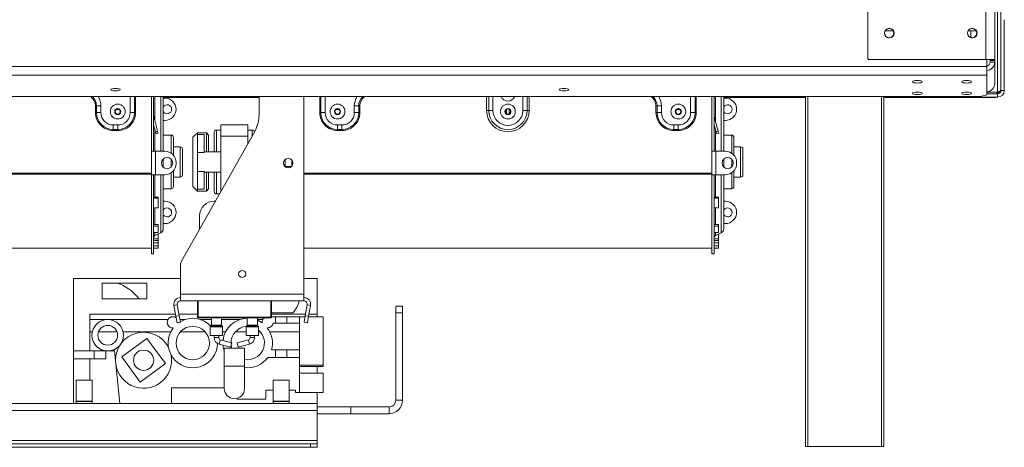
# Model space of a CAD drawing. Units: millimetres. Extents: x 60 to 4170, y 50 to 3291.
# Drawn here: x 1249 to 1751, y 1511 to 1729 of the extents above; entities that cross this region are included whole.
import ezdxf

# ---------------------------------------------------------------- set-up
doc = ezdxf.new("R2010")
doc.units = ezdxf.units.MM
doc.header["$LTSCALE"] = 16

msp = doc.modelspace()

# ---------------------------------------------------------------- linework, layer by layer
at = {"color": 7, "linetype": 'Continuous', "lineweight": 15}
for p, q in [((1741.4689417, 2509.5297659), (1741.4689417, 1708.9583373)), ((1746.0403703, 2509.5297659), (1746.0403703, 1708.9583373)), ((1749.2175132, 1811.1409196), (1749.2175132, 1693.1583373)), ((1681.3317989, 1792.3297659), (1681.3317989, 1709.3011945)), ((1750.9317989, 1729.2440516), (1750.9317989, 1693.1583373)), ((1694.2993629, 1723.5297659), (1690.1508999, 1723.5297659)), ((1736.5850772, 1723.5297659), (1732.4366142, 1723.5297659)), ((1733.7889417, 1723.5297659), (1733.7889417, 1720.0869531)), ((1681.3317989, 1709.3011945), (1681.674656, 1708.9583373)), ((1681.674656, 1708.9583373), (1741.4689417, 1708.9583373)), ((1741.4689417, 1708.9583373), (1746.0403703, 1708.9583373)), ((1742.0403703, 1708.9583373), (1742.0403703, 1705.2836562)), ((1743.754656, 1708.9583373), (1743.754656, 1708.3869088)), ((1743.754656, 1708.3869088), (1746.0403703, 1708.3869088)), ((1743.754656, 1708.3869088), (1743.754656, 1707.6453886)), ((1743.754656, 1707.6453886), (1746.0403703, 1707.6453886)), ((1746.0403703, 1708.9583373), (1746.0403703, 1708.3869088)), ((1746.0403703, 1708.3869088), (1746.0403703, 1707.6453886)), ((1746.0403703, 1707.6453886), (1746.0403703, 1696.7502581)), ((396.6232274, 1705.2836562), (1742.0403703, 1705.2836562)), ((1742.0403703, 1705.2836562), (1742.0403703, 1700.8679952)), ((396.6232274, 1700.8679952), (1742.0403703, 1700.8679952)), ((1742.0403703, 1700.8679952), (1742.0403703, 1690.878892)), ((1747.5032274, 1692.2521737), (1742.0403703, 1692.2521737)), ((1742.0403703, 1691.4440516), (1747.5032274, 1691.4440516)), ((1747.5032274, 1691.4440516), (1747.5032274, 1689.7297659)), ((1747.5755455, 1691.4587364), (1747.8650358, 1692.3142543)), ((1749.2175132, 1693.1583373), (1750.9317989, 1693.1583373)), ((400.0517989, 1689.9915124), (1738.6117989, 1689.9915124)), ((1316.1889417, 1689.9915124), (1316.1889417, 1662.1011945)), ((1317.3317989, 1689.9915124), (1317.3317989, 1662.1011945)), ((1322.2460846, 1689.9915124), (1322.2460846, 1662.1011945)), ((1322.2460846, 1689.8154802), (1371.0460846, 1689.8154802)), ((1371.0460846, 1689.5344244), (1322.2460846, 1689.5344244)), ((1322.2460846, 1689.2440516), (1323.0460846, 1689.2440516)), ((1371.0460846, 1680.6058035), (1371.0460846, 1689.9915124)), ((1393.9032274, 1589.2440516), (1393.9032274, 1689.9915124)), ((1601.9032274, 1689.9915124), (1601.9032274, 1662.1011945)), ((1603.0460846, 1689.9915124), (1603.0460846, 1662.1011945)), ((1607.9603703, 1689.9915124), (1607.9603703, 1662.1011945)), ((1649.5603703, 1689.5344244), (1607.9603703, 1689.5344244)), ((1607.9603703, 1689.2440516), (1608.7603703, 1689.2440516)), ((1649.5603703, 1511.5297659), (1649.5603703, 1689.9915124)), ((1689.5603703, 1689.9915124), (1689.5603703, 1511.5297659)), ((1732.6460846, 1689.5344244), (1689.5603703, 1689.5344244)), ((1732.6460846, 1689.5344244), (1732.6460846, 1689.9915124)), ((1746.3603703, 1689.5344244), (1732.6460846, 1689.5344244)), ((1733.7889417, 1689.7297659), (1733.7889417, 1689.9915124)), ((1737.2175132, 1689.7297659), (1733.7889417, 1689.7297659)), ((1737.2175132, 1689.9915124), (1737.2175132, 1689.7297659)), ((1737.2175132, 1689.7297659), (1747.5032274, 1689.7297659)), ((1738.6117989, 1689.9915124), (1742.0403703, 1690.878892)), ((1746.3603703, 1689.7297659), (1746.3603703, 1689.5344244)), ((1746.3603703, 1689.5344244), (1746.7152587, 1689.7297659)), ((1287.6752392, 1685.2440516), (1288.2351225, 1685.2440516)), ((1287.6752392, 1685.2440516), (1287.6752392, 1681.8154802)), ((1287.6752392, 1681.8154802), (1288.2351225, 1681.8154802)), ((1288.2351225, 1685.2440516), (1290.474656, 1685.2440516)), ((1288.2351225, 1681.8154802), (1288.2351225, 1685.2440516)), ((1288.2351225, 1681.8154802), (1290.474656, 1681.8154802)), ((1290.474656, 1681.8154802), (1290.474656, 1685.2440516)), ((1298.2469947, 1683.408689), (1299.8451745, 1683.408689)), ((1307.5713324, 1681.8154802), (1305.3317989, 1681.8154802)), ((1308.1312157, 1681.8154802), (1307.5713324, 1681.8154802)), ((1401.9609535, 1681.8154802), (1402.5208368, 1681.8154802)), ((1402.5208368, 1681.8154802), (1404.7603703, 1681.8154802)), ((1410.2469947, 1683.408689), (1411.8451745, 1683.408689)), ((1419.6175132, 1681.8154802), (1419.6175132, 1685.2440516)), ((1421.8570466, 1685.2440516), (1419.6175132, 1685.2440516)), ((1421.8570466, 1681.8154802), (1419.6175132, 1681.8154802)), ((1421.8570466, 1681.8154802), (1421.8570466, 1685.2440516)), ((1422.41693, 1685.2440516), (1421.8570466, 1685.2440516)), ((1421.8570466, 1683.408689), (1422.41693, 1683.408689)), ((1422.41693, 1681.8154802), (1421.8570466, 1681.8154802)), ((1422.41693, 1685.2440516), (1422.41693, 1681.8154802)), ((1487.0460846, 1682.9583373), (1488.1235806, 1682.9583373)), ((1488.1235806, 1682.9583373), (1490.2785727, 1682.9583373)), ((1497.1041375, 1683.408689), (1497.2175132, 1683.408689)), ((1497.2175132, 1681.2190536), (1497.2175132, 1683.5547639)), ((1498.5889417, 1681.2190536), (1498.5889417, 1683.5547639)), ((1498.5889417, 1683.408689), (1498.7023174, 1683.408689)), ((1507.6828743, 1682.9583373), (1505.5278822, 1682.9583373)), ((1508.7603703, 1682.9583373), (1507.6828743, 1682.9583373)), ((1573.3895249, 1685.2440516), (1573.9494083, 1685.2440516)), ((1573.3895249, 1685.2440516), (1573.3895249, 1681.8154802)), ((1573.3895249, 1681.8154802), (1573.9494083, 1681.8154802)), ((1573.9494083, 1685.2440516), (1576.1889417, 1685.2440516)), ((1573.9494083, 1681.8154802), (1573.9494083, 1685.2440516)), ((1573.9494083, 1681.8154802), (1576.1889417, 1681.8154802)), ((1576.1889417, 1681.8154802), (1576.1889417, 1685.2440516)), ((1583.9612804, 1683.408689), (1585.5594602, 1683.408689)), ((1593.2856181, 1681.8154802), (1591.0460846, 1681.8154802)), ((1593.8455014, 1681.8154802), (1593.2856181, 1681.8154802)), ((1317.3629524, 1679.8645599), (1317.3317989, 1679.8562124)), ((1319.3634093, 1672.3987531), (1317.3629524, 1679.8645599)), ((1323.0460846, 1677.8154802), (1322.2460846, 1677.8154802)), ((1603.0772381, 1679.8645599), (1603.0460846, 1679.8562124)), ((1605.077695, 1672.3987531), (1603.0772381, 1679.8645599)), ((1608.7603703, 1677.8154802), (1607.9603703, 1677.8154802)), ((1296.7603703, 1673.2902324), (1296.7603703, 1675.5297659)), ((1299.0460846, 1675.5297659), (1296.7603703, 1675.5297659)), ((1299.0460846, 1673.2902324), (1296.7603703, 1673.2902324)), ((1296.7603703, 1672.7303491), (1296.7603703, 1673.2902324)), ((1296.7603703, 1672.7303491), (1299.0460846, 1672.7303491)), ((1299.0460846, 1673.2902324), (1299.0460846, 1675.5297659)), ((1299.0460846, 1672.7303491), (1299.0460846, 1673.2902324)), ((1318.2594941, 1672.1029599), (1317.3317989, 1675.5651656)), ((1318.2594941, 1672.1029599), (1319.3634093, 1672.3987531)), ((1318.5552873, 1670.9990446), (1318.2594941, 1672.1029599)), ((1319.6592025, 1671.2948378), (1318.5552873, 1670.9990446)), ((1319.3634093, 1672.3987531), (1319.6592025, 1671.2948378)), ((1331.4889727, 1606.0285962), (1368.8316442, 1672.1784715)), ((1339.6175132, 1671.5297659), (1337.3317989, 1669.2440516)), ((1344.1889417, 1671.5297659), (1339.6175132, 1671.5297659)), ((1339.6175132, 1671.5297659), (1339.6175132, 1670.6069558)), ((1345.3317989, 1670.3869088), (1344.1889417, 1671.5297659)), ((1344.1889417, 1661.8154802), (1344.1889417, 1671.5297659)), ((1348.1889417, 1661.8154802), (1348.1889417, 1671.8154802)), ((1351.6175132, 1672.9583373), (1349.3317989, 1672.9583373)), ((1351.6175132, 1669.8154802), (1351.6175132, 1675.5297659)), ((1351.6175132, 1675.5297659), (1365.3317989, 1675.5297659)), ((1365.3317989, 1669.8154802), (1365.3317989, 1675.5297659)), ((1367.6175132, 1672.9583373), (1365.3317989, 1672.9583373)), ((1411.0460846, 1675.5297659), (1413.3317989, 1675.5297659)), ((1411.0460846, 1673.2902324), (1411.0460846, 1675.5297659)), ((1411.0460846, 1673.2902324), (1413.3317989, 1673.2902324)), ((1411.0460846, 1672.7303491), (1411.0460846, 1673.2902324)), ((1413.3317989, 1672.7303491), (1411.0460846, 1672.7303491)), ((1413.3317989, 1673.2902324), (1413.3317989, 1675.5297659)), ((1413.3317989, 1672.7303491), (1413.3317989, 1673.2902324)), ((1582.474656, 1673.2902324), (1582.474656, 1675.5297659)), ((1584.7603703, 1675.5297659), (1582.474656, 1675.5297659)), ((1584.7603703, 1673.2902324), (1582.474656, 1673.2902324)), ((1582.474656, 1672.7303491), (1582.474656, 1673.2902324)), ((1582.474656, 1672.7303491), (1584.7603703, 1672.7303491)), ((1584.7603703, 1673.2902324), (1584.7603703, 1675.5297659)), ((1584.7603703, 1672.7303491), (1584.7603703, 1673.2902324)), ((1603.9737798, 1672.1029599), (1603.0460846, 1675.5651656)), ((1603.9737798, 1672.1029599), (1605.077695, 1672.3987531)), ((1604.269573, 1670.9990446), (1603.9737798, 1672.1029599)), ((1605.3734882, 1671.2948378), (1604.269573, 1670.9990446)), ((1605.077695, 1672.3987531), (1605.3734882, 1671.2948378)), ((1326.2460846, 1670.3869088), (1322.2460846, 1670.3869088)), ((1327.3889417, 1669.2440516), (1327.3889417, 1660.1007549)), ((1337.3317989, 1644.1011945), (1337.3317989, 1669.2440516)), ((1339.6175132, 1661.4960459), (1339.6175132, 1670.6069558)), ((1343.0460846, 1670.6069558), (1339.6175132, 1670.6069558)), ((1343.0460846, 1661.4960459), (1343.0460846, 1670.6069558)), ((1345.3317989, 1670.3869088), (1345.3317989, 1661.8154802)), ((1351.6175132, 1641.6848679), (1351.6175132, 1669.8154802)), ((1351.6175132, 1669.8154802), (1365.3317989, 1669.8154802)), ((1365.3317989, 1665.9787455), (1365.3317989, 1669.8154802)), ((1611.9603703, 1670.3869088), (1607.9603703, 1670.3869088)), ((1613.1032274, 1669.2440516), (1613.1032274, 1660.1007549)), ((1316.1889417, 1662.1011945), (1317.3317989, 1662.1011945)), ((1316.1889417, 1650.1011945), (1316.1889417, 1662.1011945)), ((1317.3317989, 1662.1011945), (1318.2460846, 1662.1011945)), ((1318.2460846, 1650.1011945), (1318.2460846, 1662.1011945)), ((1323.0460846, 1662.1011945), (1318.2460846, 1662.1011945)), ((1330.8175132, 1664.3869088), (1327.3889417, 1664.3869088)), ((1331.9603703, 1663.2440516), (1331.9603703, 1656.672623)), ((1339.6175132, 1651.8492002), (1339.6175132, 1661.4960459)), ((1343.0460846, 1661.4960459), (1339.6175132, 1661.4960459)), ((1351.6175132, 1661.8154802), (1343.0460846, 1661.8154802)), ((1601.9032274, 1662.1011945), (1603.0460846, 1662.1011945)), ((1601.9032274, 1650.1011945), (1601.9032274, 1662.1011945)), ((1603.0460846, 1662.1011945), (1603.9603703, 1662.1011945)), ((1603.9603703, 1650.1011945), (1603.9603703, 1662.1011945)), ((1608.7603703, 1662.1011945), (1603.9603703, 1662.1011945)), ((1616.5317989, 1664.3869088), (1613.1032274, 1664.3869088)), ((1617.674656, 1663.2440516), (1617.674656, 1656.672623)), ((1322.2460846, 1658.1960862), (1322.2460846, 1656.672623)), ((1322.2460846, 1656.672623), (1322.2460846, 1654.0063027)), ((1328.7603703, 1655.8154802), (1328.7603703, 1656.3869088)), ((1331.9603703, 1656.672623), (1331.9603703, 1650.1011945)), ((1384.4175132, 1657.9860428), (1384.4175132, 1654.2163462)), ((1387.8460846, 1657.5102034), (1387.8460846, 1654.6921856)), ((1607.9603703, 1658.1960862), (1607.9603703, 1656.672623)), ((1607.9603703, 1656.672623), (1607.9603703, 1654.0063027)), ((1614.474656, 1655.8154802), (1614.474656, 1656.3869088)), ((1617.674656, 1656.672623), (1617.674656, 1650.1011945)), ((1327.3889417, 1652.1016341), (1327.3889417, 1644.1011945)), ((1339.6175132, 1642.7382903), (1339.6175132, 1651.8492002)), ((1343.0460846, 1651.8492002), (1339.6175132, 1651.8492002)), ((1343.0460846, 1642.7382903), (1343.0460846, 1651.8492002)), ((1343.0460846, 1651.5297659), (1351.6175132, 1651.5297659)), ((1344.1889417, 1641.8154802), (1344.1889417, 1651.5297659)), ((1345.3317989, 1651.5297659), (1345.3317989, 1642.9583373)), ((1348.1889417, 1641.5297662), (1348.1889417, 1651.5297659)), ((1384.4175132, 1654.3869088), (1387.5828776, 1654.3869088)), ((1613.1032274, 1652.1016341), (1613.1032274, 1644.1011945)), ((1316.1889417, 1650.9509079), (1108.1889417, 1650.9509079)), ((1316.1889417, 1650.4731888), (1108.1889417, 1650.4731888)), ((1316.1889417, 1650.1011945), (1316.1889417, 1609.8154802)), ((1316.1889417, 1650.1011945), (1317.3317989, 1650.1011945)), ((1317.3317989, 1650.1011945), (1317.3317989, 1609.8154802)), ((1318.2460846, 1650.1011945), (1317.3317989, 1650.1011945)), ((1318.2460846, 1650.1011945), (1323.0460846, 1650.1011945)), ((1322.2460846, 1650.1011945), (1322.2460846, 1622.5443472)), ((1327.3889417, 1648.9583373), (1330.8175132, 1648.9583373)), ((1601.9032274, 1650.9509079), (1393.9032274, 1650.9509079)), ((1601.9032274, 1650.4731888), (1393.9032274, 1650.4731888)), ((1601.9032274, 1650.1011945), (1601.9032274, 1609.8154802)), ((1601.9032274, 1650.1011945), (1603.0460846, 1650.1011945)), ((1603.0460846, 1650.1011945), (1603.0460846, 1609.8154802)), ((1603.9603703, 1650.1011945), (1603.0460846, 1650.1011945)), ((1603.9603703, 1650.1011945), (1608.7603703, 1650.1011945)), ((1607.9603703, 1650.1011945), (1607.9603703, 1622.5443472)), ((1613.1032274, 1648.9583373), (1616.5317989, 1648.9583373)), ((1322.2460846, 1642.9583373), (1326.2460846, 1642.9583373)), ((1337.3317989, 1644.1011945), (1339.6175132, 1641.8154802)), ((1343.0460846, 1642.7382903), (1339.6175132, 1642.7382903)), ((1339.6175132, 1642.7382903), (1339.6175132, 1641.8154802)), ((1339.6175132, 1641.8154802), (1344.1889417, 1641.8154802)), ((1344.1889417, 1641.8154802), (1345.3317989, 1642.9583373)), ((1607.9603703, 1642.9583373), (1611.9603703, 1642.9583373)), ((1317.3317989, 1638.6806312), (1319.6175132, 1638.6806312)), ((1317.3317989, 1638.1286809), (1319.6175132, 1638.1286809)), ((1319.6175132, 1638.1286809), (1319.6175132, 1638.6806312)), ((1319.6175132, 1638.1286809), (1319.6175132, 1633.3357058)), ((1322.2460846, 1636.672623), (1323.0460846, 1636.672623)), ((1348.7880201, 1636.672623), (1348.1889417, 1636.672623)), ((1349.3317989, 1640.3869088), (1350.8847943, 1640.3869088)), ((1603.0460846, 1638.6806312), (1605.3317989, 1638.6806312)), ((1603.0460846, 1638.1286809), (1605.3317989, 1638.1286809)), ((1605.3317989, 1638.1286809), (1605.3317989, 1638.6806312)), ((1605.3317989, 1638.1286809), (1605.3317989, 1633.3357058)), ((1607.9603703, 1636.672623), (1608.7603703, 1636.672623)), ((1319.6175132, 1633.3357058), (1317.3317989, 1633.3357058)), ((1605.3317989, 1633.3357058), (1603.0460846, 1633.3357058)), ((1340.7603703, 1629.2440516), (1340.7603703, 1622.4522149)), ((1317.3317989, 1624.8471846), (1319.6175132, 1624.8471846)), ((1317.3317989, 1623.9664899), (1319.6175132, 1623.9664899)), ((1319.6175132, 1623.9664899), (1319.6175132, 1624.8471846)), ((1319.6175132, 1623.9664899), (1319.6175132, 1620.6145552)), ((1323.0460846, 1625.2440516), (1322.2460846, 1625.2440516)), ((1603.0460846, 1624.8471846), (1605.3317989, 1624.8471846)), ((1603.0460846, 1623.9664899), (1605.3317989, 1623.9664899)), ((1605.3317989, 1623.9664899), (1605.3317989, 1624.8471846)), ((1605.3317989, 1623.9664899), (1605.3317989, 1620.6145552)), ((1608.7603703, 1625.2440516), (1607.9603703, 1625.2440516)), ((1319.6175132, 1620.6145552), (1317.3317989, 1620.6145552)), ((1317.3317989, 1617.4143741), (1319.6175132, 1617.4143741)), ((1317.3317989, 1616.5479917), (1319.6175132, 1616.5479917)), ((1317.992678, 1619.1082845), (1320.9243263, 1620.4718418)), ((1319.6175132, 1619.8046272), (1319.4898148, 1619.8046272)), ((1319.6175132, 1617.4143741), (1319.6175132, 1619.8046272)), ((1319.6175132, 1616.5479917), (1319.6175132, 1617.4143741)), ((1319.6175132, 1615.4700712), (1319.6175132, 1616.5479917)), ((1605.3317989, 1620.6145552), (1603.0460846, 1620.6145552)), ((1603.0460846, 1617.4143741), (1605.3317989, 1617.4143741)), ((1603.0460846, 1616.5479917), (1605.3317989, 1616.5479917)), ((1603.7069637, 1619.1082845), (1606.638612, 1620.4718418)), ((1605.3317989, 1619.8046272), (1605.2041006, 1619.8046272)), ((1605.3317989, 1617.4143741), (1605.3317989, 1619.8046272)), ((1605.3317989, 1616.5479917), (1605.3317989, 1617.4143741)), ((1605.3317989, 1615.4700712), (1605.3317989, 1616.5479917)), ((1108.1889417, 1612.672623), (1316.1889417, 1612.672623)), ((1317.3317989, 1615.4700712), (1319.6175132, 1615.4700712)), ((1319.6175132, 1613.8987404), (1317.3317989, 1613.8987404)), ((1317.3317989, 1613.8484755), (1319.6175132, 1613.8484755)), ((1317.3317989, 1612.7064025), (1319.6175132, 1612.7064025)), ((1319.6175132, 1615.4700712), (1319.6175132, 1613.8987404)), ((1319.6175132, 1613.8484755), (1319.6175132, 1613.8987404)), ((1319.6175132, 1612.7064025), (1319.6175132, 1613.8484755)), ((1393.9032274, 1612.672623), (1601.9032274, 1612.672623)), ((1603.0460846, 1615.4700712), (1605.3317989, 1615.4700712)), ((1605.3317989, 1613.8987404), (1603.0460846, 1613.8987404)), ((1603.0460846, 1613.8484755), (1605.3317989, 1613.8484755)), ((1603.0460846, 1612.7064025), (1605.3317989, 1612.7064025)), ((1605.3317989, 1615.4700712), (1605.3317989, 1613.8987404)), ((1605.3317989, 1613.8484755), (1605.3317989, 1613.8987404)), ((1605.3317989, 1612.7064025), (1605.3317989, 1613.8484755)), ((1316.1889417, 1609.8154802), (1317.3317989, 1609.8154802)), ((1601.9032274, 1609.8154802), (1603.0460846, 1609.8154802)), ((1331.0460846, 1589.2440516), (1331.0460846, 1604.3431298)), ((1276.5317989, 1560.2566835), (1276.5317989, 1597.1709693)), ((1331.0460846, 1597.1709693), (1276.5317989, 1597.1709693)), ((1400.7603703, 1597.1709693), (1393.9032274, 1597.1709693)), ((1400.7603703, 1579.1138264), (1400.7603703, 1597.1709693)), ((1291.0460846, 1594.885255), (1291.0460846, 1586.885255)), ((1313.9032274, 1594.885255), (1291.0460846, 1594.885255)), ((1313.9032274, 1586.885255), (1313.9032274, 1594.885255)), ((1291.0460846, 1586.885255), (1313.9032274, 1586.885255)), ((1331.0460846, 1585.8154802), (1331.0460846, 1589.2440516)), ((1331.0460846, 1589.2440516), (1393.9032274, 1589.2440516)), ((1393.9032274, 1585.8154802), (1393.9032274, 1589.2440516)), ((1329.3578427, 1583.8035119), (1327.6696009, 1583.5058293)), ((1328.6469403, 1577.963062), (1327.6696009, 1583.5058293)), ((1330.3351821, 1578.2607446), (1329.3578427, 1583.8035119)), ((1331.0460846, 1585.8154802), (1393.9032274, 1585.8154802)), ((1339.6175132, 1577.5869088), (1339.6175132, 1585.8154802)), ((1339.9603703, 1585.8154802), (1339.9603703, 1577.5869088)), ((1377.3317989, 1585.8154802), (1377.3317989, 1577.5869088)), ((1395.5914693, 1583.8035119), (1394.6141299, 1578.2607446)), ((1395.5914693, 1583.8035119), (1397.2797112, 1583.5058293)), ((1397.2797112, 1583.5058293), (1396.3023718, 1577.963062)), ((1440.7603703, 1583.1138264), (1444.1889417, 1583.1138264)), ((1440.7603703, 1579.685255), (1440.7603703, 1583.1138264)), ((1444.1889417, 1583.1138264), (1444.1889417, 1579.685255)), ((1328.4440295, 1579.1138264), (1284.7603703, 1579.1138264)), ((1284.7603703, 1576.2566835), (1284.7603703, 1579.1138264)), ((1293.9032274, 1576.2566835), (1284.7603703, 1576.2566835)), ((1284.7603703, 1569.9709693), (1284.7603703, 1576.2566835)), ((1324.5941812, 1576.2566835), (1293.9032274, 1576.2566835)), ((1328.6469403, 1577.963062), (1330.3351821, 1578.2607446)), ((1329.2423055, 1574.5865783), (1328.6469403, 1577.963062)), ((1339.9603703, 1579.1138264), (1330.1847608, 1579.1138264)), ((1330.3351821, 1578.2607446), (1330.9305473, 1574.8842609)), ((1333.2099694, 1576.2566835), (1330.6885522, 1576.2566835)), ((1339.9603703, 1577.5869088), (1376.9889417, 1577.5869088)), ((1339.9603703, 1577.5869088), (1339.9603703, 1577.2440516)), ((1376.9889417, 1577.2440516), (1339.9603703, 1577.2440516)), ((1346.7603703, 1576.2566835), (1341.3507712, 1576.2566835)), ((1346.7603703, 1577.2440516), (1346.7603703, 1573.338729)), ((1351.9032274, 1573.338729), (1351.9032274, 1577.2440516)), ((1361.1985409, 1576.2566835), (1351.9032274, 1576.2566835)), ((1365.0460846, 1577.2440516), (1365.0460846, 1573.338729)), ((1370.1889417, 1573.338729), (1370.1889417, 1577.2440516)), ((1372.942168, 1576.2566835), (1370.1889417, 1576.2566835)), ((1373.7889417, 1577.2440516), (1373.7889417, 1577.2109023)), ((1376.9889417, 1577.5869088), (1377.3317989, 1577.5869088)), ((1376.9889417, 1577.5869088), (1376.9889417, 1577.2440516)), ((1377.3317989, 1579.6509693), (1388.1889417, 1579.6509693)), ((1394.7645512, 1579.1138264), (1377.3317989, 1579.1138264)), ((1379.354656, 1577.7423978), (1377.3317989, 1577.7423978)), ((1379.354656, 1574.485255), (1379.354656, 1577.7423978)), ((1382.3260846, 1577.7423978), (1379.354656, 1577.7423978)), ((1385.2975132, 1577.7423978), (1382.3260846, 1577.7423978)), ((1385.2975132, 1574.485255), (1385.2975132, 1577.7423978)), ((1391.6175132, 1577.7423978), (1385.2975132, 1577.7423978)), ((1391.6175132, 1574.485255), (1391.6175132, 1577.7423978)), ((1394.5227314, 1577.7423978), (1391.6175132, 1577.7423978)), ((1394.0187647, 1574.8842609), (1394.6141299, 1578.2607446)), ((1394.6141299, 1578.2607446), (1396.3023718, 1577.963062)), ((1396.3023718, 1577.963062), (1395.7070066, 1574.5865783)), ((1403.674656, 1577.7423978), (1396.2634627, 1577.7423978)), ((1400.7603703, 1579.1138264), (1396.5052826, 1579.1138264)), ((1400.7603703, 1577.7423978), (1400.7603703, 1579.1138264)), ((1403.674656, 1553.0566835), (1403.674656, 1577.7423978)), ((1444.1889417, 1579.685255), (1440.7603703, 1579.685255)), ((1440.7603703, 1535.1138264), (1440.7603703, 1579.685255)), ((1444.1889417, 1535.1138264), (1444.1889417, 1579.685255)), ((1330.9305473, 1574.8842609), (1329.2423055, 1574.5865783)), ((1330.1944572, 1574.7544683), (1329.9412538, 1574.5781604)), ((1329.9412538, 1574.5781604), (1329.9525361, 1574.7118111)), ((1346.1889417, 1572.5779457), (1346.1889417, 1568.1011945)), ((1346.6934233, 1573.1771046), (1346.2558888, 1572.7395701)), ((1352.407709, 1572.7395701), (1351.9701745, 1573.1771046)), ((1352.474656, 1568.1011945), (1352.474656, 1572.5779457)), ((1364.474656, 1572.5779457), (1364.474656, 1568.1011945)), ((1364.9791376, 1573.1771046), (1364.541603, 1572.7395701)), ((1370.6934233, 1572.7395701), (1370.2558888, 1573.1771046)), ((1370.7603703, 1568.1011945), (1370.7603703, 1572.5779457)), ((1378.2776537, 1574.485255), (1379.354656, 1574.485255)), ((1379.354656, 1574.485255), (1385.2975132, 1574.485255)), ((1385.2975132, 1574.485255), (1391.6175132, 1574.485255)), ((1391.6175132, 1560.7709693), (1391.6175132, 1574.485255)), ((1395.7070066, 1574.5865783), (1394.0187647, 1574.8842609)), ((1286.0890593, 1569.9709693), (1284.7603703, 1569.9709693)), ((1284.7603703, 1569.9709693), (1284.7603703, 1560.2566835)), ((1289.1758862, 1569.9709693), (1298.6305687, 1569.9709693)), ((1313.9300111, 1566.6234812), (1301.0964525, 1557.2610194)), ((1325.999033, 1569.9709693), (1301.7173956, 1569.9709693)), ((1323.292473, 1553.7899226), (1313.9300111, 1566.6234812)), ((1343.6307905, 1569.9709693), (1330.9299501, 1569.9709693)), ((1346.1889417, 1568.1011945), (1349.3317989, 1568.1011945)), ((1348.1889417, 1568.1011945), (1348.1889417, 1567.0811992)), ((1349.3317989, 1568.1011945), (1352.474656, 1568.1011945)), ((1350.474656, 1567.0811992), (1350.474656, 1568.1011945)), ((1357.1033408, 1564.3773387), (1351.3127135, 1565.9797367)), ((1353.9876044, 1569.9709693), (1352.474656, 1569.9709693)), ((1364.474656, 1569.9709693), (1358.9185215, 1569.9709693)), ((1365.6365985, 1565.9797367), (1359.8459713, 1564.3773387)), ((1364.474656, 1568.1011945), (1367.6175132, 1568.1011945)), ((1366.474656, 1568.1011945), (1366.474656, 1567.0811992)), ((1367.6175132, 1568.1011945), (1370.7603703, 1568.1011945)), ((1368.7603703, 1567.0811992), (1368.7603703, 1568.1011945)), ((1371.6193619, 1569.9709693), (1370.7603703, 1569.9709693)), ((1391.6175132, 1569.9709693), (1376.550279, 1569.9709693)), ((1350.7031141, 1563.7768117), (1356.4937414, 1562.1744137)), ((1353.3317989, 1561.6443798), (1353.3317989, 1552.5015226)), ((1353.3317989, 1561.6443798), (1363.6175132, 1561.6443798)), ((1357.1033408, 1564.3773387), (1356.4937414, 1562.1744137)), ((1359.8459713, 1564.3773387), (1360.4555706, 1562.1744137)), ((1360.4555706, 1562.1744137), (1366.2461979, 1563.7768117)), ((1363.6175132, 1552.5015226), (1363.6175132, 1561.6443798)), ((1284.7603703, 1560.2566835), (1276.5317989, 1560.2566835)), ((1276.5317989, 1556.2566835), (1276.5317989, 1560.2566835)), ((1287.0460846, 1556.2566835), (1276.5317989, 1556.2566835)), ((1276.5317989, 1533.3995407), (1276.5317989, 1556.2566835)), ((1284.7603703, 1560.2566835), (1293.9032274, 1560.2566835)), ((1284.7603703, 1556.2566835), (1284.7603703, 1545.3995407)), ((1287.0460846, 1556.2566835), (1287.0460846, 1560.2566835)), ((1292.9089417, 1556.2566835), (1287.0460846, 1556.2566835)), ((1292.9089417, 1556.2566835), (1292.9089417, 1560.2566835)), ((1293.9032274, 1560.2566835), (1297.3317989, 1560.2566835)), ((1297.3317989, 1560.2566835), (1300.1588665, 1533.3995407)), ((1301.0964525, 1557.2610194), (1310.4589143, 1544.4274608)), ((1375.5607494, 1556.9995407), (1379.354656, 1556.9995407)), ((1379.354656, 1560.7709693), (1377.3860843, 1560.7709693)), ((1379.354656, 1556.9995407), (1379.354656, 1560.7709693)), ((1385.2975132, 1560.7709693), (1379.354656, 1560.7709693)), ((1379.354656, 1556.9995407), (1385.2975132, 1556.9995407)), ((1391.6175132, 1560.7709693), (1385.2975132, 1560.7709693)), ((1385.2975132, 1556.9995407), (1385.2975132, 1560.7709693)), ((1385.2975132, 1556.9995407), (1391.6175132, 1556.9995407)), ((1391.6175132, 1556.9995407), (1391.6175132, 1560.7709693)), ((1391.6175132, 1553.0566835), (1391.6175132, 1556.9995407)), ((1310.4589143, 1544.4274608), (1323.292473, 1553.7899226)), ((1353.3317989, 1552.5015226), (1353.3317989, 1541.0729512)), ((1363.6175132, 1541.0729512), (1363.6175132, 1552.5015226)), ((1403.674656, 1553.0566835), (1391.6175132, 1553.0566835)), ((1391.6175132, 1553.0566835), (1391.6175132, 1552.8054042)), ((1391.6175132, 1539.1138264), (1391.6175132, 1552.8054042)), ((1391.6175132, 1552.3709693), (1403.674656, 1552.3709693)), ((1400.7603703, 1548.9423978), (1400.7603703, 1552.3709693)), ((1403.674656, 1553.0566835), (1403.674656, 1552.3709693)), ((1403.674656, 1548.9423978), (1391.6175132, 1548.9423978)), ((1403.674656, 1548.9423978), (1403.674656, 1544.0281121)), ((1277.834656, 1545.3995407), (1277.834656, 1534.6566835)), ((1277.834656, 1545.3995407), (1277.834656, 1534.6566835)), ((1285.9717989, 1545.3995407), (1277.834656, 1545.3995407)), ((1285.9717989, 1534.6566835), (1285.9717989, 1545.3995407)), ((1285.9717989, 1534.6566835), (1285.9717989, 1545.3995407)), ((1326.474656, 1541.3995407), (1353.3317989, 1541.3995407)), ((1326.474656, 1533.3995407), (1326.474656, 1541.3995407)), ((1378.2575132, 1545.3995407), (1378.2575132, 1534.6566835)), ((1378.2575132, 1545.3995407), (1378.2575132, 1534.6566835)), ((1386.394656, 1545.3995407), (1378.2575132, 1545.3995407)), ((1386.394656, 1534.6566835), (1386.394656, 1545.3995407)), ((1386.394656, 1534.6566835), (1386.394656, 1545.3995407)), ((1403.674656, 1544.0281121), (1403.674656, 1539.1138264)), ((1359.9603703, 1536.149372), (1359.9603703, 1535.685255)), ((1374.5889417, 1540.2566835), (1378.2575132, 1540.2566835)), ((1374.5889417, 1535.685255), (1374.5889417, 1540.2566835)), ((1386.394656, 1540.2566835), (1389.674656, 1540.2566835)), ((1389.674656, 1540.2566835), (1389.674656, 1539.1138264)), ((1389.674656, 1539.1138264), (1391.6175132, 1539.1138264)), ((1391.6175132, 1539.1138264), (1403.674656, 1539.1138264)), ((1400.7603703, 1533.3995407), (1400.7603703, 1539.1138264)), ((1400.7603703, 1533.3995407), (1206.474656, 1533.3995407)), ((1285.9717989, 1534.6566835), (1277.834656, 1534.6566835)), ((1277.834656, 1534.4281121), (1277.834656, 1533.5138264)), ((1277.834656, 1534.4281121), (1277.834656, 1533.5138264)), ((1285.9717989, 1534.4281121), (1277.834656, 1534.4281121)), ((1285.9717989, 1533.5138264), (1277.834656, 1533.5138264)), ((1278.0632274, 1534.6566835), (1278.0632274, 1534.4281121)), ((1278.0632274, 1534.6566835), (1278.0632274, 1534.4281121)), ((1278.2917989, 1533.5138264), (1278.2917989, 1533.3995407)), ((1278.2917989, 1533.5138264), (1278.2917989, 1533.3995407)), ((1285.514656, 1533.3995407), (1285.514656, 1533.5138264)), ((1285.514656, 1533.3995407), (1285.514656, 1533.5138264)), ((1285.7432274, 1534.4281121), (1285.7432274, 1534.6566835)), ((1285.7432274, 1534.4281121), (1285.7432274, 1534.6566835)), ((1285.9717989, 1533.5138264), (1285.9717989, 1534.4281121)), ((1285.9717989, 1533.5138264), (1285.9717989, 1534.4281121)), ((1359.9603703, 1535.685255), (1374.5889417, 1535.685255)), ((1386.394656, 1534.6566835), (1378.2575132, 1534.6566835)), ((1378.2575132, 1534.4281121), (1378.2575132, 1533.5138264)), ((1378.2575132, 1534.4281121), (1378.2575132, 1533.5138264)), ((1386.394656, 1534.4281121), (1378.2575132, 1534.4281121)), ((1386.394656, 1533.5138264), (1378.2575132, 1533.5138264)), ((1378.4860846, 1534.6566835), (1378.4860846, 1534.4281121)), ((1378.4860846, 1534.6566835), (1378.4860846, 1534.4281121)), ((1378.714656, 1533.5138264), (1378.714656, 1533.3995407)), ((1378.714656, 1533.5138264), (1378.714656, 1533.3995407)), ((1385.9375132, 1533.3995407), (1385.9375132, 1533.5138264)), ((1385.9375132, 1533.3995407), (1385.9375132, 1533.5138264)), ((1386.1660846, 1534.4281121), (1386.1660846, 1534.6566835)), ((1386.1660846, 1534.4281121), (1386.1660846, 1534.6566835)), ((1386.394656, 1533.5138264), (1386.394656, 1534.4281121)), ((1386.394656, 1533.5138264), (1386.394656, 1534.4281121)), ((1400.7603703, 1533.3995407), (1400.7603703, 1529.9709693)), ((1400.7603703, 1531.685255), (1417.9032274, 1531.685255)), ((1417.9032274, 1531.685255), (1417.9032274, 1528.2566835)), ((1437.3317989, 1531.685255), (1417.9032274, 1531.685255)), ((1437.3317989, 1531.685255), (1437.3317989, 1528.2566835)), ((1440.7603703, 1535.1138264), (1444.1889417, 1535.1138264)), ((1206.474656, 1529.9709693), (1400.7603703, 1529.9709693)), ((1400.7603703, 1514.5423978), (1400.7603703, 1529.9709693)), ((1417.9032274, 1528.2566835), (1400.7603703, 1528.2566835)), ((1437.3317989, 1528.2566835), (1417.9032274, 1528.2566835)), ((737.9032274, 1514.5423978), (1400.7603703, 1514.5423978)), ((1397.3317989, 1512.8281121), (741.3317989, 1512.8281121)), ((1397.3317989, 1511.1138264), (741.3317989, 1511.1138264)), ((1397.3317989, 1511.1138264), (1397.3317989, 1512.8281121)), ((1397.3317989, 1512.8281121), (1400.7603703, 1512.8281121)), ((1400.7603703, 1511.1138264), (1397.3317989, 1511.1138264)), ((1400.7603703, 1512.8281121), (1400.7603703, 1514.5423978)), ((1400.7603703, 1512.8281121), (1400.7603703, 1511.1138264)), ((1650.7032274, 1511.5297659), (1649.5603703, 1511.5297659)), ((1688.4175132, 1511.5297659), (1650.7032274, 1511.5297659)), ((1689.5603703, 1511.5297659), (1688.4175132, 1511.5297659))]:
    msp.add_line(p, q, dxfattribs=at)
at = {"color": 8, "linetype": 'Continuous', "lineweight": 15}
for p, q in [((1747.5032274, 1811.1409196), (1747.5032274, 1692.2521737)), ((1305.3317989, 1689.9915124), (1305.3317989, 1681.8154802)), ((1307.5713324, 1689.9915124), (1307.5713324, 1681.8154802)), ((1308.1312157, 1681.8154802), (1308.1312157, 1689.9915124)), ((1317.992678, 1689.9915124), (1317.992678, 1677.5143919)), ((1320.9243263, 1662.1011945), (1320.9243263, 1689.9915124)), ((1401.9609535, 1681.8154802), (1401.9609535, 1689.9915124)), ((1402.5208368, 1689.9915124), (1402.5208368, 1681.8154802)), ((1404.7603703, 1689.9915124), (1404.7603703, 1681.8154802)), ((1487.0460846, 1682.9583373), (1487.0460846, 1689.9915124)), ((1488.1235806, 1682.9583373), (1488.1235806, 1689.9915124)), ((1490.2785727, 1689.9915124), (1490.2785727, 1682.9583373)), ((1505.5278822, 1682.9583373), (1505.5278822, 1689.9915124)), ((1507.6828743, 1689.9915124), (1507.6828743, 1682.9583373)), ((1508.7603703, 1689.9915124), (1508.7603703, 1682.9583373)), ((1591.0460846, 1689.9915124), (1591.0460846, 1681.8154802)), ((1593.2856181, 1689.9915124), (1593.2856181, 1681.8154802)), ((1593.8455014, 1681.8154802), (1593.8455014, 1689.9915124)), ((1603.7069637, 1689.9915124), (1603.7069637, 1677.5143919)), ((1606.638612, 1662.1011945), (1606.638612, 1689.9915124)), ((1650.7032274, 1689.9915124), (1650.7032274, 1511.5297659)), ((1688.4175132, 1511.5297659), (1688.4175132, 1689.9915124)), ((1317.992678, 1673.098731), (1317.992678, 1662.1011945)), ((1349.3317989, 1672.9583373), (1349.3317989, 1661.8154802)), ((1367.6175132, 1670.0277251), (1367.6175132, 1672.9583373)), ((1603.7069637, 1673.098731), (1603.7069637, 1662.1011945)), ((1326.2460846, 1661.1211522), (1326.2460846, 1670.3869088)), ((1611.9603703, 1661.1211522), (1611.9603703, 1670.3869088)), ((1330.8175132, 1656.672623), (1330.8175132, 1664.3869088)), ((1616.5317989, 1656.672623), (1616.5317989, 1664.3869088)), ((1326.2460846, 1656.672623), (1326.2460846, 1658.0839775)), ((1326.2460846, 1654.1184114), (1326.2460846, 1656.672623)), ((1330.8175132, 1648.9583373), (1330.8175132, 1656.672623)), ((1611.9603703, 1656.672623), (1611.9603703, 1658.0839775)), ((1611.9603703, 1654.1184114), (1611.9603703, 1656.672623)), ((1616.5317989, 1648.9583373), (1616.5317989, 1656.672623)), ((1349.3317989, 1651.5297659), (1349.3317989, 1640.3869088)), ((1317.992678, 1650.1011945), (1317.992678, 1638.6806312)), ((1320.9243263, 1620.4718418), (1320.9243263, 1650.1011945)), ((1326.2460846, 1642.9583373), (1326.2460846, 1651.0812367)), ((1603.7069637, 1650.1011945), (1603.7069637, 1638.6806312)), ((1606.638612, 1620.4718418), (1606.638612, 1650.1011945)), ((1611.9603703, 1642.9583373), (1611.9603703, 1651.0812367)), ((1317.992678, 1633.3357058), (1317.992678, 1624.8471846)), ((1603.7069637, 1633.3357058), (1603.7069637, 1624.8471846)), ((1317.992678, 1620.6145552), (1317.992678, 1619.1082845)), ((1603.7069637, 1620.6145552), (1603.7069637, 1619.1082845)), ((1376.9889417, 1577.5869088), (1376.9889417, 1585.8154802)), ((1352.474656, 1572.5779457), (1346.1889417, 1572.5779457)), ((1346.2558888, 1572.7395701), (1349.3317989, 1572.7395701)), ((1351.9701745, 1573.1771046), (1346.6934233, 1573.1771046)), ((1346.7603703, 1573.338729), (1349.3317989, 1573.338729)), ((1349.3317989, 1573.338729), (1351.9032274, 1573.338729)), ((1349.3317989, 1572.7395701), (1352.407709, 1572.7395701)), ((1370.7603703, 1572.5779457), (1364.474656, 1572.5779457)), ((1364.541603, 1572.7395701), (1367.6175132, 1572.7395701)), ((1370.2558888, 1573.1771046), (1364.9791376, 1573.1771046)), ((1365.0460846, 1573.338729), (1367.6175132, 1573.338729)), ((1367.6175132, 1573.338729), (1370.1889417, 1573.338729)), ((1367.6175132, 1572.7395701), (1370.6934233, 1572.7395701)), ((1350.474656, 1567.0811992), (1348.1889417, 1567.0811992)), ((1351.3127135, 1565.9797367), (1350.7031141, 1563.7768117)), ((1365.6365985, 1565.9797367), (1366.2461979, 1563.7768117)), ((1366.474656, 1567.0811992), (1368.7603703, 1567.0811992)), ((1353.3317989, 1552.5015226), (1363.6175132, 1552.5015226))]:
    msp.add_line(p, q, dxfattribs=at)
at = {"color": 7, "linetype": 'Continuous', "lineweight": 15, "flags": 128}
for points in [[(1706.6117989, 1698.1893335), (1705.671491, 1698.1409243), (1704.8743365, 1698.0030665), (1704.3416949, 1697.7967477), (1704.154656, 1697.5533781), (1704.3416949, 1697.3100086), (1704.8743365, 1697.1036898), (1705.671491, 1696.965832), (1706.6117989, 1696.9174228), (1707.5521067, 1696.965832), (1708.3492612, 1697.1036898), (1708.8819029, 1697.3100086), (1709.0689417, 1697.5533781), (1708.8819029, 1697.7967477), (1708.3492612, 1698.0030665), (1707.5521067, 1698.1409243), (1706.6117989, 1698.1893335)], [(1731.754656, 1698.1893335), (1730.8143482, 1698.1409243), (1730.0171936, 1698.0030665), (1729.484552, 1697.7967477), (1729.2975132, 1697.5533781), (1729.484552, 1697.3100086), (1730.0171936, 1697.1036898), (1730.8143482, 1696.965832), (1731.754656, 1696.9174228), (1732.6949639, 1696.965832), (1733.4921184, 1697.1036898), (1734.02476, 1697.3100086), (1734.2117989, 1697.5533781), (1734.02476, 1697.7967477), (1733.4921184, 1698.0030665), (1732.6949639, 1698.1409243), (1731.754656, 1698.1893335)], [(1297.9032274, 1694.2213551), (1296.9847872, 1694.1740717), (1296.2061712, 1694.0394199), (1295.6859166, 1693.8378992), (1295.5032274, 1693.6001894), (1295.6859166, 1693.3624796), (1296.2061712, 1693.1609589), (1296.9847872, 1693.0263071), (1297.9032274, 1692.9790237), (1298.8216677, 1693.0263071), (1299.6002837, 1693.1609589), (1300.1205383, 1693.3624796), (1300.3032274, 1693.6001894), (1300.1205383, 1693.8378992), (1299.6002837, 1694.0394199), (1298.8216677, 1694.1740717), (1297.9032274, 1694.2213551)], [(1526.474656, 1694.2213551), (1525.5562158, 1694.1740717), (1524.7775997, 1694.0394199), (1524.2573451, 1693.8378992), (1524.074656, 1693.6001894), (1524.2573451, 1693.3624796), (1524.7775997, 1693.1609589), (1525.5562158, 1693.0263071), (1526.474656, 1692.9790237), (1527.3930963, 1693.0263071), (1528.1717123, 1693.1609589), (1528.6919669, 1693.3624796), (1528.874656, 1693.6001894), (1528.6919669, 1693.8378992), (1528.1717123, 1694.0394199), (1527.3930963, 1694.1740717), (1526.474656, 1694.2213551)], [(1706.6117989, 1692.2734696), (1705.671491, 1692.2250604), (1704.8743365, 1692.0872026), (1704.3416949, 1691.8808838), (1704.154656, 1691.6375142), (1704.3416949, 1691.3941447), (1704.8743365, 1691.1878259), (1705.671491, 1691.0499681), (1706.6117989, 1691.0015589), (1707.5521067, 1691.0499681), (1708.3492612, 1691.1878259), (1708.8819029, 1691.3941447), (1709.0689417, 1691.6375142), (1708.8819029, 1691.8808838), (1708.3492612, 1692.0872026), (1707.5521067, 1692.2250604), (1706.6117989, 1692.2734696)], [(1731.754656, 1692.2734696), (1730.8143482, 1692.2250604), (1730.0171936, 1692.0872026), (1729.484552, 1691.8808838), (1729.2975132, 1691.6375142), (1729.484552, 1691.3941447), (1730.0171936, 1691.1878259), (1730.8143482, 1691.0499681), (1731.754656, 1691.0015589), (1732.6949639, 1691.0499681), (1733.4921184, 1691.1878259), (1734.02476, 1691.3941447), (1734.2117989, 1691.6375142), (1734.02476, 1691.8808838), (1733.4921184, 1692.0872026), (1732.6949639, 1692.2250604), (1731.754656, 1692.2734696)], [(1372.6080583, 1574.5781604), (1370.6353094, 1575.733462), (1370.1889417, 1575.9326604)], [(1352.6925275, 1563.2262959), (1352.8204744, 1562.2171357), (1353.3317989, 1560.204316)], [(1356.8158192, 1563.3383146), (1356.973698, 1562.4147768), (1357.1880805, 1561.6443798)]]:
    msp.add_lwpolyline(points, dxfattribs=at)
at = {"color": 8, "linetype": 'Continuous', "lineweight": 15, "flags": 128}
msp.add_lwpolyline([(1498.0641209, 1689.9915124), (1497.9032274, 1689.983121), (1497.742334, 1689.9915124)], dxfattribs=at)
at = {"color": 7, "linetype": 'Continuous', "lineweight": 15}
for centre, radius in [((1692.3260846, 1722.3869088), 2.4571429), ((1734.6117989, 1722.3869088), 2.4571429), ((1299.0460846, 1682.3869088), 3.7843144), ((1299.0460846, 1682.3869088), 1.5466449), ((1299.0460846, 1682.3869088), 1.3542857), ((1299.0460846, 1682.3869088), 1.2971429), ((1411.0460846, 1682.3869088), 3.7843144), ((1411.0460846, 1682.3869088), 1.5466449), ((1411.0460846, 1682.3869088), 1.3542857), ((1411.0460846, 1682.3869088), 1.2971429), ((1497.9032274, 1682.3869088), 3.7843144), ((1497.9032274, 1682.3869088), 1.5466449), ((1497.9032274, 1682.3869088), 1.3542857), ((1497.9032274, 1682.3869088), 1.2971429), ((1584.7603703, 1682.3869088), 3.7843144), ((1584.7603703, 1682.3869088), 1.5466449), ((1584.7603703, 1682.3869088), 1.3542857), ((1584.7603703, 1682.3869088), 1.2971429), ((1324.1889417, 1656.1011945), 2.8571429), ((1385.9032274, 1656.1011945), 2.4), ((1609.9032274, 1656.1011945), 2.8571429), ((1362.474656, 1599.5297659), 1.8285714), ((1293.9032274, 1568.2566835), 8), ((1293.9032274, 1568.2566835), 5.0285714), ((1337.2803703, 1564.3081121), 8.5085714), ((1312.1944627, 1555.525471), 5.1428571)]:
    msp.add_circle(centre, radius, dxfattribs=at)
for centre, radius, start, end in [((1692.1889417, 1722.3869088), 2.4, 0, 113.178143464), ((1692.1889417, 1722.3869088), 2.4, 246.82244811, 0), ((1734.474656, 1722.3869088), 2.4, 0, 113.180551652), ((1734.474656, 1722.3869088), 2.4, 246.820082592, 0), ((1741.5618946, 1707.7177918), 4.4790609, 276.132322554, 359.073783493), ((1741.5350089, 1707.6691487), 2.2197742, 283.159545387, 359.38670443), ((1741.5618946, 1696.8226613), 4.4790609, 276.132322554, 359.073783492), ((1747.5032274, 1693.1583373), 1.7142857, 270, 0), ((1747.5032274, 1693.1583373), 3.4285714, 270, 0), ((1323.0460846, 1683.5297659), 5.7142857, 0, 90), ((1608.7603703, 1683.5297659), 5.7142857, 0, 90), ((1296.7603703, 1681.8154802), 9.0851311, 179.999999998, 270), ((1296.7603703, 1681.8154802), 8.5252478, 180, 270), ((1296.7603703, 1681.8154802), 6.2857143, 180, 270), ((1299.0460846, 1681.8154802), 8.5252478, 270, 0), ((1299.0460846, 1681.8154802), 6.2857143, 270, 0), ((1299.0460846, 1681.8154802), 9.0851311, 270, 0.000000004), ((1324.1889417, 1683.5297659), 2.2857143, 0, 148.21166938), ((1324.1889417, 1683.5297659), 2.2857143, 211.78833062, 0), ((1323.0460846, 1683.5297659), 5.7142857, 270, 0), ((1411.0460846, 1681.8154802), 9.0851311, 179.999999998, 270), ((1411.0460846, 1681.8154802), 8.5252478, 180, 270), ((1411.0460846, 1681.8154802), 6.2857143, 180, 270), ((1413.3317989, 1681.8154802), 6.2857143, 270, 0), ((1413.3317989, 1681.8154802), 8.5252478, 270, 0), ((1413.3317989, 1681.8154802), 9.0851311, 270, 0.000000002), ((1497.9032274, 1682.9583373), 10.8571429, 180, 0), ((1497.9032274, 1682.9583373), 9.7796468, 180, 0), ((1497.9032274, 1682.9583373), 7.6246547, 180, 0), ((1582.474656, 1681.8154802), 9.0851311, 179.999999998, 270), ((1582.474656, 1681.8154802), 8.5252478, 180, 270), ((1582.474656, 1681.8154802), 6.2857143, 180, 270), ((1584.7603703, 1681.8154802), 8.5252478, 270, 0), ((1584.7603703, 1681.8154802), 6.2857143, 270, 0), ((1584.7603703, 1681.8154802), 9.0851311, 270, 0.000000004), ((1609.9032274, 1683.5297659), 2.2857143, 0, 148.21166938), ((1609.9032274, 1683.5297659), 2.2857143, 211.78833062, 0), ((1608.7603703, 1683.5297659), 5.7142857, 270, 0), ((1318.2460846, 1680.1011945), 0.9142857, 180, 195), ((1353.9032274, 1680.6058035), 17.1428571, 330.55457127, 0), ((1603.9603703, 1680.1011945), 0.9142857, 180, 195), ((1349.3317989, 1671.8154802), 1.1428571, 90, 180), ((1367.6175132, 1671.8154802), 1.1428571, 10.290930356, 90), ((1326.2460846, 1669.2440516), 1.1428571, 0, 90), ((1611.9603703, 1669.2440516), 1.1428571, 0, 90), ((1323.0460846, 1656.3869088), 5.7142857, 0, 90), ((1330.8175132, 1663.2440516), 1.1428571, 0, 90), ((1608.7603703, 1656.3869088), 5.7142857, 0, 90), ((1616.5317989, 1663.2440516), 1.1428571, 0, 90), ((1323.0460846, 1655.8154802), 5.7142857, 270, 0), ((1608.7603703, 1655.8154802), 5.7142857, 270, 0), ((1330.8175132, 1650.1011945), 1.1428571, 270, 0), ((1616.5317989, 1650.1011945), 1.1428571, 270, 0), ((1326.2460846, 1644.1011945), 1.1428571, 270, 0), ((1349.3317989, 1641.5297659), 1.1428571, 180, 270), ((1611.9603703, 1644.1011945), 1.1428571, 270, 0), ((1323.0460846, 1630.9583373), 5.7142857, 0, 90), ((1348.1889417, 1629.2440516), 7.4285714, 90, 180), ((1608.7603703, 1630.9583373), 5.7142857, 0, 90), ((1324.1889417, 1630.9583373), 2.2857143, 0, 148.21166938), ((1609.9032274, 1630.9583373), 2.2857143, 0, 148.21166938), ((1324.1889417, 1630.9583373), 2.2857143, 211.78833062, 0), ((1323.0460846, 1630.9583373), 5.7142857, 270, 0), ((1609.9032274, 1630.9583373), 2.2857143, 211.78833062, 0), ((1608.7603703, 1630.9583373), 5.7142857, 270, 0), ((1319.9603703, 1622.5443472), 2.2857143, 294.943905263, 0), ((1605.674656, 1622.5443472), 2.2857143, 294.943905263, 0), ((1318.474656, 1618.0720318), 1.1428571, 114.943905263, 180), ((1604.1889417, 1618.0720318), 1.1428571, 114.943905263, 180), ((1334.474656, 1604.3431298), 3.4285714, 150.55457127, 179.999999999), ((1331.0460846, 1584.1011945), 3.4285714, 90, 190), ((1393.9032274, 1584.1011945), 3.4285714, 350, 90), ((1331.0460846, 1584.1011945), 1.7142857, 90, 190), ((1379.5260444, 1588.4109693), 12.3200402, 314.680677906, 347.838256527), ((1393.9032274, 1584.1011945), 1.7142857, 350, 90), ((1327.1006626, 1574.885255), 2.8571429, 53.942659247, 273.976411246), ((1337.2803703, 1564.3081121), 12.6228571, 43.253516798, 120.481626261), ((1339.9603703, 1577.5869088), 0.3428571, 180, 270), ((1365.2689417, 1564.3081121), 12.6228571, 91.011612269, 174.159400067), ((1375.4486494, 1574.885255), 2.8571429, 125.513706669, 186.170248367), ((1376.9889417, 1577.5869088), 0.3428571, 270, 0), ((1337.2803703, 1564.3081121), 12.6228571, 142.256045903, 359.113623056), ((1346.4175132, 1572.5779457), 0.2285714, 135, 180), ((1346.5317989, 1573.338729), 0.2285714, 315, 0), ((1352.1317989, 1573.338729), 0.2285714, 180, 225), ((1352.2460846, 1572.5779457), 0.2285714, 0, 45), ((1365.2689417, 1564.3081121), 8.5085714, 94.565145406, 180), ((1364.7032274, 1572.5779457), 0.2285714, 135, 180), ((1364.8175132, 1573.338729), 0.2285714, 315, 0), ((1370.4175132, 1573.338729), 0.2285714, 180, 225), ((1370.5317989, 1572.5779457), 0.2285714, 0, 45), ((1375.4486494, 1574.885255), 2.8571429, 266.023588754, 351.952153753), ((1365.2689417, 1564.3081121), 12.6228571, 343.726826149, 37.743954097), ((1312.1944627, 1555.525471), 14.2857143, 27.730189752, 180), ((1351.6175132, 1567.0811992), 3.4285714, 180, 254.532025301), ((1351.6175132, 1567.0811992), 1.1428571, 180, 254.532025301), ((1365.2689417, 1564.3081121), 8.5085714, 258.808431557, 49.804357504), ((1365.3317989, 1567.0811992), 1.1428571, 285.467974699, 0), ((1365.3317989, 1567.0811992), 3.4285714, 285.467974699, 0), ((1312.1944627, 1555.525471), 14.2857143, 180, 10.860374972), ((1365.2689417, 1564.3081121), 12.6228571, 262.482533321, 324.620111271), ((1358.474656, 1541.0729512), 5.1428571, 180, 0), ((1437.3317989, 1535.1138264), 3.4285714, 270, 0), ((1437.3317989, 1535.1138264), 6.8571429, 270, 0)]:
    msp.add_arc(centre, radius, start, end, dxfattribs=at)
at = {"color": 8, "linetype": 'Continuous', "lineweight": 15}
for centre, radius, start, end in [((1281.9032274, 1685.2440516), 5.7720117, 0, 55.335513794), ((1281.9032274, 1685.2440516), 6.3318951, 0, 48.57040173), ((1281.9032274, 1685.2440516), 8.5714286, 0, 33.632948024), ((1428.1889417, 1685.2440516), 8.5714286, 146.367051976, 180), ((1428.1889417, 1685.2440516), 6.3318951, 131.42959827, 180), ((1428.1889417, 1685.2440516), 5.7720117, 124.664486206, 179.999999994), ((1497.9032274, 1691.5297659), 3.7843144, 203.983993204, 336.016006796), ((1567.6175132, 1685.2440516), 5.7720117, 0, 55.335513794), ((1567.6175132, 1685.2440516), 6.3318951, 0, 48.57040173), ((1567.6175132, 1685.2440516), 8.5714286, 0, 33.632948024)]:
    msp.add_arc(centre, radius, start, end, dxfattribs=at)
at = {"color": 7, "linetype": 'Continuous', "lineweight": 15}
msp.add_ellipse((1300.874656, 1568.2566835), major_axis=(10.1394683, -26.6031948), ratio=0.612083064, start_param=2.0920026082, end_param=2.6873408498, dxfattribs=at)
for points, knots in [([(1746.8726766, 1691.4440516), (1747.004481, 1691.5495829), (1747.2332744, 1691.7327701), (1747.4620671, 1692.0594551), (1747.5590557, 1692.1979419)], [0, 0, 0, 0, 0.5760848876, 1, 1, 1, 1]), ([(1747.5032274, 1692.2521737), (1747.7067224, 1692.3206683), (1748.1137123, 1692.4576577), (1748.6480958, 1692.6631524), (1749.0363184, 1692.8684883), (1749.2010513, 1693.0339828), (1749.2137938, 1693.1302407), (1749.2175132, 1693.1583373)], [0, 0, 0, 0, 0.2266854413, 0.4533708671, 0.6799804272, 0.9065897219, 1, 1, 1, 1]), ([(1747.5032274, 1692.2521737), (1747.9020936, 1692.3179623), (1748.4759122, 1692.4126076), (1748.9538213, 1692.5072528), (1749.0995318, 1692.5361094)], [0, 0, 0, 0, 0.6951085025, 1, 1, 1, 1])]:
    msp.add_open_spline(points, degree=3, knots=knots, dxfattribs=at)

doc.saveas('drawing.dxf')
